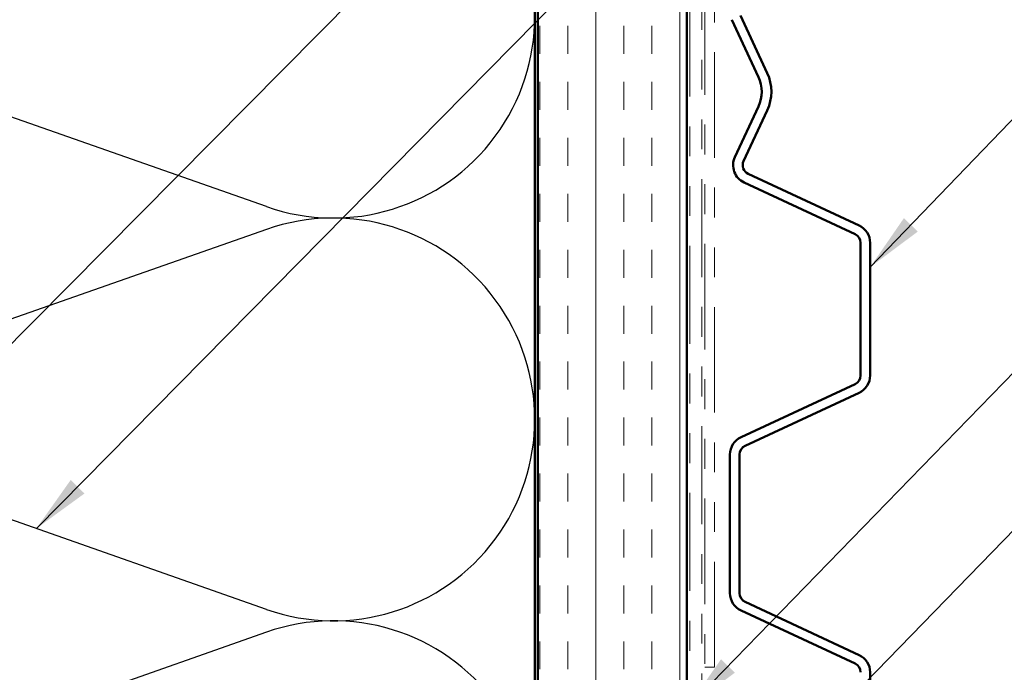
# Model space of a CAD drawing. Units: inches. Extents: x 0.6 to 33.4, y 0.6 to 21.4.
# Drawn here: x 6.8 to 10.1, y 3 to 5.2 of the extents above; entities that cross this region are included whole.
import ezdxf

# ---------------------------------------------------------------- set-up
doc = ezdxf.new("R2010")
doc.units = ezdxf.units.IN
doc.header["$LTSCALE"] = 2
doc.header["$MEASUREMENT"] = 0
doc.linetypes.add('DOUBLE_DASH_CHAIN', pattern=[1.2403, 0.6614, -0.0827, 0.1654, -0.0827, 0.1654, -0.0827])
for name, color, linetype, lineweight in [('Hatch (ANSI)', 7, 'Continuous', 18), ('Sketch Geometry (ANSI)', 7, 'Continuous', 25), ('Symbol (ANSI)', 7, 'Continuous', 25), ('Visible (ANSI)', 7, 'Continuous', 50)]:
    doc.layers.add(name, color=color, linetype=linetype, lineweight=lineweight)
doc.styles.add('Note Text (ANSI)', font='tahoma.ttf')
doc.dimstyles.new('Default (ANSI)$7', dxfattribs={"dimscale": 2, "dimtxt": 0.12, "dimasz": 0.098425, "dimexe": 0.125, "dimexo": 0.0625, "dimgap": 0.031496, "dimtad": 0, "dimtih": 1, "dimtoh": 1, "dimrnd": 1e-08, "dimzin": 4, "dimdsep": 46, "dimtxsty": 'Note Text (ANSI)', "dimcen": 0.09, "dimdle": 0.393701, "dimclrd": 256, "dimclre": 256, "dimclrt": 256, "dimadec": 0, "dimazin": 1, "dimtfac": 1, "dimtofl": 0, "dimtmove": 0, "dimatfit": 3, "dimfxl": 0, "dimtolj": 1, "dimtzin": 4, "dimlwd": -1, "dimlwe": -1, "dimarcsym": 0})

msp = doc.modelspace()

# ---------------------------------------------------------------- hatches: boundary and pattern name
at = {"layer": 'Hatch (ANSI)', "true_color": 0x804000}
h = msp.add_hatch(dxfattribs=at)
h.set_pattern_fill('INSUL', color=36, scale=0.75, angle=90, style=0)
h.paths.add_polyline_path([(9.02455, 1.82933), (9.02455, 14.12287), (8.52455, 14.12287), (8.52455, 1.82933)])

# ---------------------------------------------------------------- linework, layer by layer
at = {"layer": 'Sketch Geometry (ANSI)', "color": 150, "true_color": 0x0080ff}
for p, q in [((7.61563, 4.55109), (5.91347, 5.14964)), ((7.61563, 4.47464), (5.91347, 3.87609)), ((7.61563, 3.20109), (5.91347, 3.79964)), ((7.61563, 3.12464), (5.91347, 2.52609))]:
    msp.add_line(p, q, dxfattribs=at)
for centre in [(7.83955, 5.18787), (7.83955, 3.83787), (7.83955, 2.48787)]:
    msp.add_arc(centre, 0.675, 250.6261, 109.3739, dxfattribs=at)
at = {"layer": 'Visible (ANSI)', "color": 36, "true_color": 0x804000}
for p, q in [((8.52455, 1.82933), (8.52455, 14.12287)), ((9.02455, 13.62287), (9.02455, 1.82933))]:
    msp.add_line(p, q, dxfattribs=at)
at = {"layer": 'Visible (ANSI)', "color": 30, "linetype": 'DOUBLE_DASH_CHAIN', "lineweight": 18, "ltscale": 0.248317, "true_color": 0xff8000}
for p, q in [((9.03455, 13.53287), (9.03455, 1.82933)), ((9.07455, 1.82933), (9.07455, 13.53287))]:
    msp.add_line(p, q, dxfattribs=at)
at = {"layer": 'Visible (ANSI)', "color": 150, "true_color": 0x0080ff}
msp.add_line((8.51455, 12.61287), (8.51455, 1.82933), dxfattribs=at)
at = {"layer": 'Visible (ANSI)', "color": 30, "linetype": 'DOUBLE_DASH_CHAIN', "lineweight": 18, "ltscale": 0.267416, "true_color": 0xff8000}
for p, q in [((9.08455, 6.98721), (9.08455, 3.0071)), ((9.11655, 3.0071), (9.11655, 6.98721))]:
    msp.add_line(p, q, dxfattribs=at)
at = {"layer": 'Visible (ANSI)', "color": 5, "true_color": 0x0000ff}
for p, q in [((9.29325, 4.99876), (9.20355, 5.19112)), ((9.26425, 4.98523), (9.17454, 5.1776)), ((9.18507, 4.71689), (9.26425, 4.88668)), ((9.21407, 4.70336), (9.29325, 4.87316)), ((9.6011, 4.48758), (9.22955, 4.66084)), ((9.58757, 4.45858), (9.21603, 4.63183)), ((9.60605, 3.98542), (9.60605, 4.42958)), ((9.63805, 3.98542), (9.63805, 4.42958)), ((9.2055, 3.77826), (9.58757, 3.95642)), ((9.21902, 3.74926), (9.6011, 3.92742)), ((9.16855, 3.25533), (9.16855, 3.72025)), ((9.20055, 3.25533), (9.20055, 3.72025)), ((9.6011, 3.04816), (9.21902, 3.22632)), ((9.58757, 3.01916), (9.2055, 3.19732)), ((9.63805, 2.546), (9.63805, 2.99016))]:
    msp.add_line(p, q, dxfattribs=at)
at = {"layer": 'Visible (ANSI)', "color": 30, "linetype": 'DOUBLE_DASH_CHAIN', "lineweight": 18, "ltscale": 0.004979, "true_color": 0xff8000}
msp.add_line((9.11655, 3.0071), (9.08455, 3.0071), dxfattribs=at)
at = {"layer": 'Visible (ANSI)', "color": 5, "true_color": 0x0000ff}
for centre, radius, start, end in [((9.15857, 4.93596), 0.1166, 335, 25), ((9.15857, 4.93596), 0.1486, 335, 25), ((9.24307, 4.68984), 0.064, 155, 245), ((9.24307, 4.68984), 0.032, 155, 245), ((9.57405, 4.42958), 0.064, 0, 65), ((9.57405, 4.42958), 0.032, 0, 65), ((9.57405, 3.98542), 0.032, 295, 0), ((9.57405, 3.98542), 0.064, 295, 0), ((9.23255, 3.72025), 0.064, 115, 180), ((9.23255, 3.72025), 0.032, 115, 180), ((9.23255, 3.25533), 0.064, 180, 245), ((9.23255, 3.25533), 0.032, 180, 245), ((9.57405, 2.99016), 0.064, 0, 65), ((9.57405, 2.99016), 0.032, 0, 65)]:
    msp.add_arc(centre, radius, start, end, dxfattribs=at)

# ---------------------------------------------------------------- leaders
at = {"layer": 'Symbol (ANSI)', "annotation_type": 0, "has_hookline": 1, "hookline_direction": 0}
for points, text_width in [([(5.00455, 2.31701), (11.24339, 8.61884), (11.44024, 8.61884)], 1.98995), ([(6.8449, 3.47211), (11.24931, 7.93952), (11.44616, 7.93952)], 1.40083), ([(9.63805, 4.34812), (11.24178, 6.01484), (11.43863, 6.01484)], 2.03766), ([(9.02455, 2.87027), (11.24633, 5.15505), (11.44318, 5.15505)], 2.86872), ([(9.07455, 2.39309), (11.25124, 4.63278), (11.44809, 4.63278)], 4.45958)]:
    msp.add_leader(points, dimstyle='Default (ANSI)$7', override={"dimtad": 0}, dxfattribs=dict(at, text_width=text_width))

doc.saveas('drawing.dxf')
